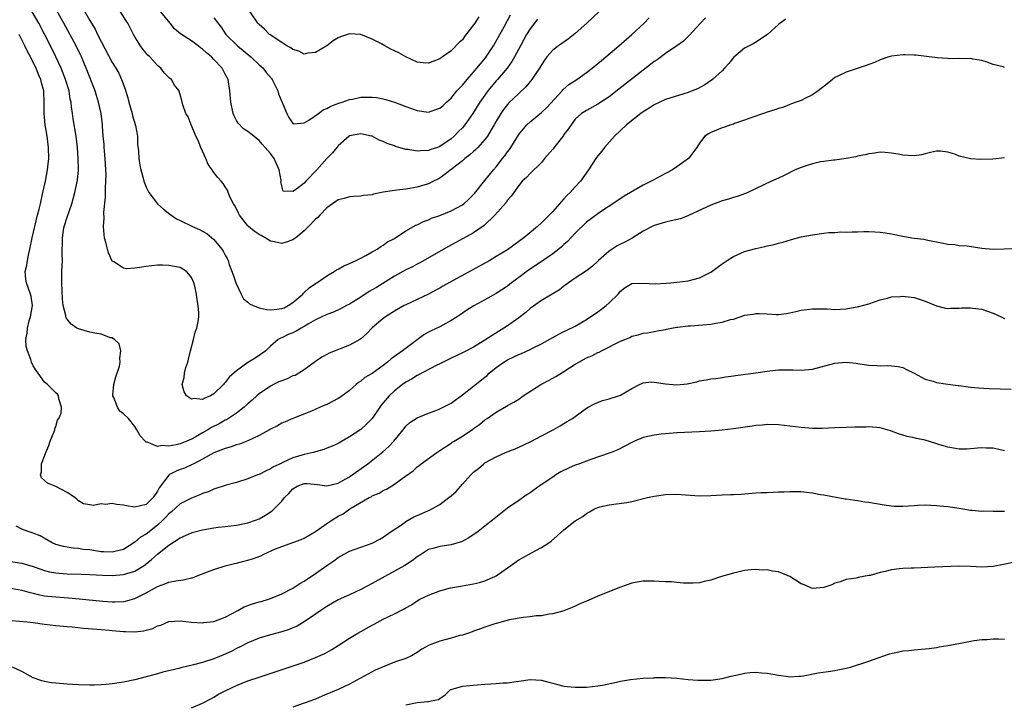
# Model space of a CAD drawing. Units: inches. Extents: x 2550000 to 2553000, y 1521000 to 1524000.
# Drawn here: x 2551011 to 2551185, y 1521328 to 1521450 of the extents above; entities that cross this region are included whole.
import ezdxf

# ---------------------------------------------------------------- set-up
doc = ezdxf.new("R2010")
doc.units = ezdxf.units.IN
doc.header["$MEASUREMENT"] = 0
doc.layers.add('LD25501521_2ft', color=102, linetype='Continuous')

msp = doc.modelspace()

# ---------------------------------------------------------------- linework, layer by layer
at = {"layer": 'LD25501521_2ft'}
for points, elevation in [([(2551146.31, 1521449.69), (2551145.32, 1521449), (2551145, 1521448.75), (2551143.03, 1521446.97), (2551142.89, 1521446.89), (2551140.63, 1521445.37), (2551139.79, 1521445), (2551139, 1521444.57), (2551137.06, 1521442.94), (2551136.18, 1521441.82), (2551135.46, 1521441), (2551135, 1521440.57), (2551133.3, 1521439), (2551131.94, 1521438.06), (2551130.62, 1521437.38), (2551129.72, 1521437), (2551129, 1521436.73), (2551125, 1521435.46), (2551123, 1521434.55), (2551122.07, 1521433.93), (2551121, 1521433.28), (2551120.63, 1521433), (2551118.09, 1521431), (2551117, 1521430.01), (2551115.92, 1521429), (2551114.16, 1521427), (2551113.68, 1521426.32), (2551113, 1521425.48), (2551112.64, 1521425), (2551111.35, 1521423), (2551109.93, 1521421), (2551109, 1521420.02), (2551108.1, 1521419), (2551107.52, 1521418.48), (2551107, 1521417.89), (2551106.56, 1521417.44), (2551106.21, 1521417), (2551105, 1521415.65), (2551104.39, 1521415), (2551103, 1521413.64), (2551102.29, 1521413), (2551099.89, 1521411), (2551099, 1521410.31), (2551097, 1521408.87), (2551095, 1521407.67), (2551093.84, 1521407), (2551085.57, 1521402.43), (2551085, 1521402.08), (2551084.29, 1521401.71), (2551083, 1521401.02), (2551079, 1521399.15), (2551078.72, 1521399), (2551077, 1521397.98), (2551075.39, 1521397), (2551075, 1521396.71), (2551073, 1521395.04), (2551072.01, 1521393.99), (2551071, 1521393.1), (2551070.86, 1521393), (2551069, 1521391.96), (2551065.43, 1521390.57), (2551065, 1521390.31), (2551064.13, 1521389.87), (2551063, 1521389.08), (2551061, 1521387.63), (2551060.01, 1521387), (2551059.36, 1521386.64), (2551059, 1521386.54), (2551057.96, 1521386.04), (2551057, 1521385.69), (2551056.52, 1521385.48), (2551055.54, 1521385), (2551055, 1521384.7), (2551053, 1521383.34), (2551052.59, 1521383), (2551051.77, 1521382.23), (2551051, 1521381.57), (2551050.38, 1521381), (2551049, 1521379.94), (2551047.22, 1521378.78), (2551047, 1521378.68), (2551045.92, 1521378.08), (2551044.59, 1521377.41), (2551043.93, 1521377), (2551043, 1521376.49), (2551041.78, 1521375.78), (2551041, 1521375.36), (2551040.21, 1521375), (2551039, 1521374.52), (2551038.33, 1521374.33), (2551037, 1521374.1), (2551035.78, 1521374.22), (2551035, 1521374.04), (2551033.18, 1521374.82), (2551033, 1521374.83), (2551032.81, 1521375), (2551031.94, 1521375.94), (2551031.37, 1521377), (2551031, 1521377.56), (2551029.84, 1521379), (2551029, 1521379.81), (2551028.32, 1521380.32), (2551027.94, 1521381), (2551027.26, 1521382.74), (2551027.12, 1521383), (2551027.11, 1521383.11), (2551027.24, 1521385), (2551027.63, 1521386.37), (2551028.27, 1521388.27), (2551028.42, 1521389), (2551028.32, 1521389.68), (2551028.48, 1521391), (2551028.2, 1521392.2), (2551027.37, 1521393), (2551027, 1521393.27), (2551026.69, 1521393.31), (2551025, 1521393.93), (2551023.9, 1521394.1), (2551023, 1521394.3), (2551021, 1521394.85), (2551020.74, 1521395), (2551019.71, 1521395.71), (2551019, 1521396.58), (2551018.83, 1521396.83), (2551018.78, 1521397), (2551018.74, 1521397.26), (2551018.31, 1521399), (2551018.18, 1521400.18), (2551018.04, 1521403), (2551018.08, 1521404.08), (2551018.07, 1521405), (2551018.17, 1521407), (2551018.11, 1521408.11), (2551018.14, 1521409), (2551018.2, 1521409.8), (2551018.15, 1521411), (2551018.35, 1521412.35), (2551018.48, 1521413), (2551019, 1521414.63), (2551019.83, 1521417), (2551020.38, 1521419), (2551020.82, 1521421.18), (2551020.99, 1521423), (2551020.98, 1521425.02), (2551020.83, 1521427), (2551020.57, 1521429), (2551020.05, 1521432.05), (2551019.92, 1521433), (2551019.8, 1521434.2), (2551019.69, 1521435), (2551019.56, 1521435.56), (2551019.33, 1521437), (2551018.73, 1521439), (2551018.25, 1521440.25), (2551017.94, 1521441), (2551017.02, 1521443.02), (2551016.04, 1521445), (2551013.97, 1521449), (2551012.78, 1521451)], 8596), ([(2551132.08, 1521449.92), (2551131.21, 1521449), (2551129.2, 1521446.8), (2551128.17, 1521445.83), (2551127, 1521444.98), (2551125, 1521443.59), (2551123.51, 1521442.49), (2551123, 1521442.18), (2551122.34, 1521441.66), (2551121, 1521440.67), (2551116.72, 1521437.28), (2551115, 1521435.97), (2551113, 1521434.63), (2551111, 1521433.53), (2551110.13, 1521433), (2551109, 1521431.97), (2551108.28, 1521431), (2551107.76, 1521430.24), (2551107, 1521429.25), (2551106.9, 1521429.1), (2551105, 1521426.71), (2551103.57, 1521425), (2551103, 1521424.34), (2551101, 1521422.4), (2551100.34, 1521421.66), (2551099.62, 1521421), (2551099, 1521420.26), (2551098.09, 1521419), (2551097.65, 1521418.35), (2551097, 1521417.64), (2551096.75, 1521417.25), (2551094.78, 1521415), (2551092.85, 1521413.15), (2551091, 1521411.89), (2551086.53, 1521409.47), (2551081.45, 1521406.55), (2551081, 1521406.34), (2551080.14, 1521405.86), (2551079, 1521405.31), (2551077, 1521404.2), (2551073.78, 1521402.22), (2551073, 1521401.75), (2551072.51, 1521401.49), (2551071, 1521400.48), (2551069, 1521399.25), (2551068.47, 1521399), (2551067.52, 1521398.48), (2551066.15, 1521397.85), (2551065, 1521397.42), (2551063, 1521396.44), (2551061.73, 1521395.73), (2551061, 1521395.29), (2551060.45, 1521395), (2551059.54, 1521394.46), (2551059, 1521394.17), (2551058.15, 1521393.85), (2551057, 1521393.27), (2551056.78, 1521393.22), (2551056.36, 1521393), (2551055, 1521391.8), (2551054.18, 1521391), (2551052.29, 1521389.71), (2551051.15, 1521389), (2551051, 1521388.92), (2551049, 1521387.46), (2551047.71, 1521386.29), (2551047, 1521385.35), (2551046.8, 1521385.2), (2551046.67, 1521385), (2551045, 1521383.37), (2551044.41, 1521383), (2551043.4, 1521382.6), (2551043, 1521382.35), (2551041.48, 1521382.52), (2551041, 1521382.41), (2551040.15, 1521383), (2551039.7, 1521383.7), (2551039.35, 1521385), (2551039.75, 1521386.25), (2551039.81, 1521387), (2551040.05, 1521388.05), (2551040.39, 1521389), (2551040.52, 1521389.48), (2551040.84, 1521391), (2551041.37, 1521393), (2551041.69, 1521394.31), (2551041.98, 1521395), (2551042.2, 1521396.2), (2551042.3, 1521397), (2551042.3, 1521397.7), (2551042.23, 1521399), (2551042.03, 1521400.03), (2551041.94, 1521401), (2551041.6, 1521402.4), (2551041.43, 1521403), (2551041.31, 1521403.31), (2551041, 1521403.97), (2551040.55, 1521404.55), (2551040.14, 1521405), (2551039, 1521405.74), (2551037, 1521406.11), (2551035.87, 1521406.13), (2551035, 1521406.12), (2551033.99, 1521406.01), (2551033, 1521405.91), (2551032.2, 1521405.8), (2551031, 1521405.61), (2551029.51, 1521405.51), (2551029, 1521405.59), (2551027.25, 1521406.75), (2551027, 1521406.86), (2551026.31, 1521408.31), (2551025.87, 1521410.13), (2551025.63, 1521411), (2551025.56, 1521411.56), (2551025.42, 1521413), (2551025.55, 1521414.45), (2551025.47, 1521415.47), (2551025.81, 1521418.19), (2551025.78, 1521419), (2551025.77, 1521419.77), (2551025.87, 1521421), (2551025.89, 1521422.11), (2551025.87, 1521423), (2551025.74, 1521425), (2551025.59, 1521426.41), (2551025.54, 1521427), (2551025.53, 1521427.53), (2551025.37, 1521429), (2551025.25, 1521430.75), (2551025.25, 1521431), (2551025, 1521433), (2551024.56, 1521435), (2551024.17, 1521436.17), (2551023.94, 1521437), (2551022.38, 1521441), (2551021.55, 1521443), (2551021.38, 1521443.38), (2551020.6, 1521445), (2551018.41, 1521449), (2551017.19, 1521451.19)], 8594), ([(2551022.12, 1521451), (2551023, 1521449.44), (2551023.94, 1521447.94), (2551024.38, 1521447), (2551025, 1521445.77), (2551027, 1521442.05), (2551027.65, 1521441), (2551028.13, 1521440.13), (2551028.65, 1521439), (2551029.28, 1521437.28), (2551029.76, 1521435.76), (2551029.95, 1521435), (2551030.52, 1521433), (2551030.6, 1521432.6), (2551031.1, 1521430.9), (2551031.46, 1521429), (2551031.49, 1521427.49), (2551031.64, 1521426.36), (2551031.7, 1521425), (2551031.87, 1521423.87), (2551032.08, 1521423), (2551032.48, 1521421.52), (2551032.6, 1521421), (2551032.7, 1521420.7), (2551033, 1521419.96), (2551033.47, 1521419), (2551035.02, 1521417), (2551036.04, 1521416.04), (2551037.18, 1521415.18), (2551038.37, 1521414.37), (2551039, 1521414.07), (2551041.19, 1521413), (2551042.46, 1521412.46), (2551043, 1521412.19), (2551043.74, 1521411.74), (2551045, 1521410.69), (2551046.38, 1521409), (2551046.63, 1521408.63), (2551047, 1521407.91), (2551047.34, 1521407.34), (2551047.5, 1521407), (2551047.72, 1521406.28), (2551048.41, 1521404.41), (2551048.88, 1521403), (2551049.81, 1521401), (2551050.21, 1521400.21), (2551051, 1521399.6), (2551051.29, 1521399.29), (2551051.95, 1521399), (2551053, 1521398.59), (2551054.29, 1521398.29), (2551055, 1521398.26), (2551055.69, 1521398.31), (2551057, 1521398.46), (2551057.41, 1521398.59), (2551058.17, 1521399), (2551059, 1521399.53), (2551060.73, 1521401), (2551060.84, 1521401.16), (2551061, 1521401.33), (2551061.87, 1521402.13), (2551063, 1521402.89), (2551063.2, 1521403), (2551065, 1521404.26), (2551066.28, 1521405), (2551066.7, 1521405.3), (2551067, 1521405.44), (2551067.99, 1521406.01), (2551069, 1521406.44), (2551070.19, 1521407), (2551071, 1521407.41), (2551071.88, 1521407.88), (2551073, 1521408.52), (2551073.89, 1521409), (2551074.55, 1521409.45), (2551075, 1521409.69), (2551075.75, 1521410.25), (2551077, 1521410.89), (2551079, 1521412.2), (2551080.78, 1521413.22), (2551081, 1521413.29), (2551082.12, 1521413.88), (2551083, 1521414.18), (2551083.56, 1521414.44), (2551085, 1521414.96), (2551087, 1521415.76), (2551089, 1521416.8), (2551089.27, 1521417), (2551090.16, 1521417.84), (2551091, 1521418.65), (2551091.16, 1521418.84), (2551093, 1521421.11), (2551094.5, 1521423), (2551095, 1521423.58), (2551096.12, 1521425), (2551096.5, 1521425.5), (2551097, 1521426.21), (2551097.35, 1521426.65), (2551097.59, 1521427), (2551098.52, 1521428.52), (2551099, 1521429.28), (2551099.76, 1521430.24), (2551100.41, 1521431), (2551101, 1521431.55), (2551103, 1521433.15), (2551103.95, 1521434.05), (2551106.66, 1521437), (2551106.81, 1521437.19), (2551107.88, 1521438.12), (2551109.25, 1521439), (2551111, 1521440.25), (2551111.99, 1521441), (2551113, 1521441.83), (2551113.62, 1521442.38), (2551114.39, 1521443), (2551116.73, 1521445), (2551119.02, 1521447), (2551121.21, 1521449), (2551122.09, 1521449.91)], 8592), ([(2551113.17, 1521451), (2551111.06, 1521449), (2551109, 1521447.16), (2551107.78, 1521446.22), (2551106.02, 1521445), (2551105, 1521444.21), (2551103.98, 1521443), (2551103.56, 1521442.44), (2551103, 1521441.6), (2551102.66, 1521441), (2551101.91, 1521439.91), (2551101.31, 1521439), (2551100.27, 1521437.73), (2551099, 1521436.56), (2551097.19, 1521434.81), (2551097, 1521434.6), (2551096.31, 1521433.69), (2551095.82, 1521433), (2551095, 1521431.62), (2551094.66, 1521431), (2551094.09, 1521430.09), (2551093.44, 1521429), (2551093, 1521428.4), (2551091.75, 1521427), (2551091.39, 1521426.61), (2551091, 1521426.28), (2551090.35, 1521425.65), (2551089.46, 1521425), (2551089, 1521424.61), (2551087, 1521423.06), (2551085, 1521421.55), (2551084.65, 1521421.35), (2551083.9, 1521421), (2551083, 1521420.54), (2551082.35, 1521420.35), (2551081, 1521419.93), (2551079.7, 1521419.7), (2551079, 1521419.6), (2551077.4, 1521419.4), (2551077, 1521419.38), (2551075, 1521419.05), (2551073.28, 1521418.72), (2551073, 1521418.62), (2551071.52, 1521418.48), (2551071, 1521418.34), (2551069.69, 1521418.31), (2551069, 1521418.27), (2551068.04, 1521417.96), (2551067, 1521417.73), (2551066.6, 1521417.4), (2551066.01, 1521417), (2551065, 1521416.28), (2551063.73, 1521415), (2551063.39, 1521414.61), (2551063, 1521414.29), (2551061.77, 1521413), (2551061, 1521412.23), (2551059.48, 1521411), (2551059.22, 1521410.78), (2551059, 1521410.65), (2551057.78, 1521410.22), (2551057, 1521409.98), (2551055.72, 1521410.28), (2551055, 1521410.42), (2551054.09, 1521411), (2551053.38, 1521411.38), (2551053, 1521411.6), (2551052.15, 1521412.15), (2551051.13, 1521413), (2551051, 1521413.13), (2551049.53, 1521415), (2551049.37, 1521415.37), (2551048.69, 1521416.69), (2551048.47, 1521417), (2551047.88, 1521418.12), (2551047.53, 1521419), (2551047.41, 1521419.41), (2551047, 1521419.99), (2551046.61, 1521420.61), (2551046.28, 1521421), (2551045.67, 1521421.67), (2551045, 1521422.55), (2551044.71, 1521423), (2551043.98, 1521423.98), (2551043.56, 1521425), (2551042.65, 1521427), (2551042.19, 1521428.19), (2551041.8, 1521429), (2551041, 1521430.89), (2551040.94, 1521431), (2551040.43, 1521432.43), (2551040.03, 1521433), (2551039.48, 1521434.52), (2551039.32, 1521435.32), (2551039, 1521436.35), (2551038.87, 1521436.87), (2551038.82, 1521437), (2551038.03, 1521438.03), (2551037.46, 1521439), (2551037.19, 1521439.19), (2551036.2, 1521440.2), (2551035.62, 1521441), (2551035, 1521441.51), (2551033.65, 1521443), (2551033.31, 1521443.31), (2551033, 1521443.66), (2551032.4, 1521444.4), (2551031.97, 1521445), (2551031, 1521446.59), (2551030.76, 1521447), (2551029.72, 1521449), (2551029.43, 1521449.43), (2551028.46, 1521451)], 8590), ([(2551102.32, 1521449.68), (2551101, 1521447.99), (2551100.38, 1521447), (2551099.9, 1521446.1), (2551099.28, 1521445), (2551098.24, 1521443), (2551097.79, 1521442.21), (2551096.95, 1521441.05), (2551095.21, 1521439), (2551095, 1521438.77), (2551093.53, 1521437), (2551093, 1521436.27), (2551092.11, 1521435), (2551090.87, 1521433), (2551089.44, 1521431), (2551089, 1521430.48), (2551088.27, 1521429.73), (2551087.54, 1521429), (2551087, 1521428.51), (2551085, 1521427.14), (2551084.6, 1521427), (2551083.39, 1521426.61), (2551083, 1521426.44), (2551081.59, 1521426.41), (2551081, 1521426.31), (2551079.39, 1521426.61), (2551079, 1521426.63), (2551077.18, 1521427.18), (2551077, 1521427.26), (2551075.68, 1521427.68), (2551075, 1521428.04), (2551074.25, 1521428.25), (2551073, 1521428.97), (2551072.9, 1521429), (2551071, 1521429.39), (2551069, 1521429.03), (2551068.94, 1521429), (2551067, 1521427.28), (2551065.98, 1521426.02), (2551065, 1521425.01), (2551063.25, 1521423), (2551061.29, 1521421), (2551061, 1521420.69), (2551059.62, 1521419.62), (2551059, 1521419.21), (2551057.26, 1521419.26), (2551057, 1521420.19), (2551056.87, 1521420.87), (2551056.89, 1521421), (2551056.89, 1521421.11), (2551056.58, 1521423), (2551056.07, 1521424.07), (2551055.67, 1521425), (2551055, 1521425.9), (2551054.06, 1521427), (2551053.55, 1521427.55), (2551053, 1521428.24), (2551052.55, 1521428.55), (2551052.04, 1521429), (2551051, 1521429.8), (2551050.26, 1521430.26), (2551049.31, 1521431.31), (2551049, 1521431.78), (2551048.56, 1521432.56), (2551048.4, 1521433), (2551047.97, 1521435), (2551047.83, 1521437), (2551047.5, 1521439), (2551047, 1521439.95), (2551046.66, 1521440.66), (2551046.45, 1521441), (2551045, 1521442.54), (2551044.54, 1521443), (2551043.71, 1521443.71), (2551043, 1521444.41), (2551042.64, 1521444.64), (2551042.2, 1521445), (2551041, 1521445.88), (2551039.08, 1521447.08), (2551037.99, 1521447.99), (2551037.26, 1521449), (2551035.61, 1521451)], 8588), ([(2551091.91, 1521450.09), (2551091.19, 1521449), (2551091, 1521448.69), (2551089.39, 1521446.61), (2551089, 1521446.05), (2551088.45, 1521445.55), (2551087, 1521444.1), (2551085.47, 1521443), (2551085.18, 1521442.82), (2551085, 1521442.66), (2551083.78, 1521442.22), (2551083, 1521441.88), (2551082.06, 1521441.94), (2551081, 1521442.07), (2551079, 1521443.04), (2551077.73, 1521443.73), (2551076.36, 1521444.37), (2551075.28, 1521445), (2551074.65, 1521445.35), (2551073, 1521446.18), (2551071, 1521447), (2551069, 1521447.08), (2551068.66, 1521447), (2551067.41, 1521446.59), (2551067, 1521446.41), (2551066.11, 1521445.89), (2551064.98, 1521445), (2551063, 1521443.79), (2551061.65, 1521443.65), (2551061, 1521443.52), (2551060.04, 1521444.04), (2551059, 1521444.34), (2551058.64, 1521444.64), (2551057.92, 1521445), (2551057, 1521445.58), (2551055.33, 1521446.67), (2551055, 1521446.9), (2551054.87, 1521447), (2551053.93, 1521447.93), (2551053, 1521448.76), (2551052.8, 1521449), (2551051.41, 1521451)], 8584), ([(2551045, 1521449.93), (2551046.28, 1521448.28), (2551047.12, 1521447), (2551049.17, 1521445), (2551051.55, 1521443), (2551053, 1521441.61), (2551053.71, 1521441), (2551054.28, 1521440.28), (2551055.19, 1521439.19), (2551055.34, 1521439), (2551055.68, 1521438.32), (2551056.31, 1521437), (2551056.46, 1521436.46), (2551057.05, 1521435.05), (2551057.15, 1521434.85), (2551057.92, 1521433), (2551058.29, 1521432.29), (2551059, 1521431.24), (2551059.17, 1521431.17), (2551061, 1521431.32), (2551061.8, 1521431.8), (2551063.5, 1521433), (2551064.36, 1521433.64), (2551065, 1521433.9), (2551065.7, 1521434.3), (2551067.15, 1521434.85), (2551067.69, 1521435), (2551069, 1521435.46), (2551069.56, 1521435.56), (2551071, 1521435.86), (2551071.91, 1521435.91), (2551073, 1521435.91), (2551073.82, 1521435.82), (2551075, 1521435.59), (2551075.46, 1521435.46), (2551077, 1521434.99), (2551079, 1521434.22), (2551081, 1521433.5), (2551083, 1521433.26), (2551084.32, 1521433.68), (2551085, 1521433.92), (2551085.58, 1521434.42), (2551086.2, 1521435), (2551087, 1521435.72), (2551088.03, 1521437), (2551088.49, 1521437.51), (2551089, 1521438.01), (2551089.84, 1521439), (2551091, 1521440.3), (2551091.59, 1521441), (2551092.21, 1521441.79), (2551093.12, 1521442.88), (2551094.49, 1521445), (2551095.61, 1521447), (2551096.45, 1521448.45), (2551097, 1521449.44), (2551097.54, 1521450.46)], 8586), ([(2551185, 1521441.14), (2551184.77, 1521441.23), (2551183, 1521441.68), (2551181.94, 1521442.06), (2551181, 1521442.36), (2551179.39, 1521442.61), (2551179, 1521442.71), (2551177.35, 1521442.65), (2551177, 1521442.71), (2551175.3, 1521442.7), (2551175, 1521442.73), (2551173.12, 1521442.88), (2551169.32, 1521443.32), (2551169, 1521443.33), (2551167.37, 1521443.37), (2551167, 1521443.36), (2551165, 1521443.12), (2551164.55, 1521443), (2551163, 1521442.49), (2551161.98, 1521442.02), (2551161, 1521441.68), (2551160.52, 1521441.48), (2551157, 1521440.31), (2551155.64, 1521439.64), (2551155, 1521439.36), (2551154.58, 1521439), (2551153, 1521437.8), (2551152.58, 1521437.42), (2551152.04, 1521437), (2551151, 1521436.28), (2551149.64, 1521435.64), (2551149, 1521435.31), (2551148.1, 1521435), (2551147.32, 1521434.68), (2551147, 1521434.59), (2551145.87, 1521434.13), (2551145, 1521433.89), (2551144.36, 1521433.64), (2551143, 1521433.22), (2551142.34, 1521433), (2551140.29, 1521432.29), (2551139, 1521431.81), (2551137.22, 1521431.22), (2551137, 1521431.13), (2551136.54, 1521431), (2551135.41, 1521430.59), (2551135, 1521430.45), (2551133, 1521429.61), (2551132.6, 1521429.4), (2551131.96, 1521429), (2551131, 1521427.75), (2551130.53, 1521427), (2551129.04, 1521425), (2551127, 1521423.54), (2551126.21, 1521423), (2551125, 1521422.36), (2551124.09, 1521421.91), (2551122.79, 1521421.21), (2551122.46, 1521421), (2551121, 1521420.29), (2551117.64, 1521418.36), (2551115.64, 1521417), (2551113.82, 1521415.82), (2551113, 1521415.26), (2551111, 1521413.73), (2551109, 1521411.8), (2551107.65, 1521410.35), (2551107, 1521409.79), (2551106.59, 1521409.41), (2551106.1, 1521409), (2551105, 1521408.16), (2551103.16, 1521406.84), (2551100.74, 1521405.26), (2551099, 1521403.94), (2551097.72, 1521403), (2551097, 1521402.42), (2551095, 1521401.13), (2551093, 1521400.01), (2551091.04, 1521398.96), (2551089.81, 1521398.19), (2551089, 1521397.65), (2551088.62, 1521397.38), (2551088.06, 1521397), (2551087, 1521396.33), (2551085.53, 1521395.53), (2551085, 1521395.22), (2551083.48, 1521394.52), (2551083, 1521394.26), (2551082.17, 1521393.83), (2551078.38, 1521391), (2551077, 1521389.99), (2551076.41, 1521389.59), (2551075.75, 1521389), (2551075, 1521388.4), (2551073, 1521386.98), (2551071.73, 1521386.27), (2551071, 1521385.62), (2551070.62, 1521385.38), (2551070.21, 1521385), (2551069, 1521383.98), (2551067.7, 1521383), (2551067.28, 1521382.72), (2551067, 1521382.54), (2551065, 1521381.5), (2551064.63, 1521381.37), (2551063.8, 1521381), (2551062.3, 1521380.3), (2551059, 1521379.01), (2551057.59, 1521378.41), (2551057, 1521378.19), (2551056.27, 1521377.73), (2551055, 1521377.12), (2551054.82, 1521377), (2551053, 1521376), (2551051, 1521375.03), (2551049.53, 1521374.47), (2551049, 1521374.33), (2551048.03, 1521373.97), (2551047, 1521373.71), (2551045, 1521372.92), (2551043, 1521371.78), (2551041.41, 1521371), (2551041.15, 1521370.85), (2551039.77, 1521370.23), (2551039, 1521369.95), (2551038.33, 1521369.67), (2551037.04, 1521369), (2551037, 1521368.97), (2551035.29, 1521366.71), (2551035, 1521366.13), (2551034.23, 1521365), (2551033, 1521363.79), (2551031, 1521363.3), (2551029.53, 1521363.53), (2551029, 1521363.63), (2551027.77, 1521363.77), (2551027, 1521363.95), (2551025.8, 1521363.8), (2551025, 1521363.92), (2551023.61, 1521363.61), (2551023, 1521363.71), (2551021.92, 1521363.92), (2551021, 1521364.41), (2551020.72, 1521364.72), (2551020.35, 1521365), (2551019, 1521365.91), (2551017, 1521366.97), (2551015.53, 1521367.53), (2551014.48, 1521368.48), (2551014.28, 1521369), (2551014.47, 1521369.53), (2551014.46, 1521371), (2551015, 1521372.32), (2551015.22, 1521373), (2551015.76, 1521374.24), (2551016, 1521375), (2551016.71, 1521376.71), (2551016.81, 1521377), (2551016.82, 1521377.18), (2551017, 1521377.56), (2551017.31, 1521378.69), (2551017.55, 1521379), (2551017.92, 1521379.92), (2551018.02, 1521381), (2551017.52, 1521382.48), (2551017.49, 1521383), (2551017.29, 1521383.29), (2551017, 1521383.54), (2551015.54, 1521385), (2551015, 1521385.43), (2551013.89, 1521387), (2551013.5, 1521387.5), (2551013, 1521388.34), (2551012.7, 1521389), (2551012.55, 1521389.45), (2551011.95, 1521391), (2551011.76, 1521391.77), (2551011.66, 1521393), (2551011.91, 1521394.09), (2551011.95, 1521395), (2551012.3, 1521396.3), (2551012.53, 1521397), (2551012.87, 1521399), (2551012.62, 1521400.62), (2551012.53, 1521401), (2551011.79, 1521403), (2551011.69, 1521403.69), (2551011.59, 1521405), (2551011.85, 1521406.15), (2551011.96, 1521407), (2551012.22, 1521408.22), (2551012.41, 1521409), (2551012.8, 1521411), (2551013.25, 1521413), (2551013.76, 1521415), (2551014.04, 1521416.04), (2551014.27, 1521417), (2551014.72, 1521419), (2551015.14, 1521421), (2551015.53, 1521423), (2551015.58, 1521423.58), (2551015.73, 1521425), (2551015.68, 1521427), (2551015.44, 1521429), (2551015.13, 1521431), (2551014.93, 1521433), (2551014.94, 1521435), (2551014.85, 1521437), (2551014.45, 1521438.45), (2551014.33, 1521439), (2551013.92, 1521439.92), (2551013.49, 1521441), (2551013, 1521442.01), (2551012.5, 1521443), (2551011.98, 1521443.98), (2551011.5, 1521445), (2551011, 1521446.01), (2551010.48, 1521447)], 8598), ([(2551185, 1521425.12), (2551182.93, 1521424.93), (2551180.85, 1521424.85), (2551178.98, 1521424.98), (2551177, 1521425.46), (2551176.23, 1521425.77), (2551175, 1521426.14), (2551173.68, 1521426.32), (2551173, 1521426.35), (2551171.93, 1521426.07), (2551171, 1521425.88), (2551170.3, 1521425.7), (2551169, 1521425.51), (2551167, 1521425.62), (2551166.18, 1521425.82), (2551165, 1521425.99), (2551163.89, 1521426.11), (2551163, 1521426.16), (2551162.02, 1521425.98), (2551161, 1521425.88), (2551160.34, 1521425.66), (2551159, 1521425.42), (2551158.68, 1521425.32), (2551157, 1521425), (2551155, 1521424.72), (2551154.72, 1521424.72), (2551153, 1521424.48), (2551152.43, 1521424.43), (2551151, 1521424.11), (2551149.7, 1521423.7), (2551149, 1521423.46), (2551147.94, 1521423), (2551145.98, 1521422.02), (2551145, 1521421.54), (2551143.76, 1521421), (2551139.59, 1521419), (2551139.18, 1521418.82), (2551137.7, 1521418.3), (2551137, 1521418.11), (2551136.15, 1521417.85), (2551135, 1521417.53), (2551133, 1521416.79), (2551129.07, 1521414.93), (2551127.64, 1521414.36), (2551126.01, 1521414.01), (2551125, 1521413.75), (2551123, 1521413.18), (2551122.62, 1521413), (2551121, 1521412.15), (2551119.07, 1521410.93), (2551117.78, 1521410.22), (2551117, 1521409.86), (2551116.44, 1521409.56), (2551115, 1521408.6), (2551113.13, 1521407), (2551113, 1521406.85), (2551112.05, 1521405.95), (2551111, 1521405.14), (2551109, 1521403.85), (2551107.79, 1521403), (2551107.35, 1521402.65), (2551107, 1521402.42), (2551106.21, 1521401.79), (2551103, 1521399.91), (2551101, 1521398.47), (2551100.23, 1521397.77), (2551099, 1521396.83), (2551097, 1521395.42), (2551096.37, 1521395), (2551094.29, 1521393.71), (2551093, 1521392.85), (2551091, 1521391.65), (2551089, 1521390.64), (2551087, 1521389.69), (2551085.62, 1521389), (2551085, 1521388.67), (2551084.36, 1521388.36), (2551081.26, 1521386.74), (2551081, 1521386.64), (2551080.01, 1521385.99), (2551079, 1521385.45), (2551078.4, 1521385), (2551077, 1521383.88), (2551076.02, 1521383), (2551074.64, 1521381.36), (2551074.36, 1521381), (2551073, 1521379.01), (2551072.02, 1521377.98), (2551071, 1521377.07), (2551069, 1521375.75), (2551067.74, 1521375), (2551067, 1521374.59), (2551065.92, 1521374.08), (2551065, 1521373.74), (2551064.48, 1521373.52), (2551062.59, 1521373), (2551061, 1521372.62), (2551059, 1521372.01), (2551057.19, 1521371.19), (2551057, 1521371.12), (2551055.55, 1521370.45), (2551055, 1521370.06), (2551054.25, 1521369.75), (2551053, 1521369.11), (2551052.69, 1521369), (2551051, 1521368.31), (2551049, 1521367.67), (2551047.17, 1521367.17), (2551045, 1521366.47), (2551043.99, 1521366.01), (2551043, 1521365.7), (2551042.52, 1521365.48), (2551041, 1521364.91), (2551039, 1521363.88), (2551037.51, 1521362.49), (2551037, 1521362.11), (2551036.47, 1521361.53), (2551035.93, 1521361), (2551035, 1521360.13), (2551033, 1521358.51), (2551032.02, 1521357.98), (2551031, 1521357.08), (2551029, 1521355.83), (2551027.45, 1521355.45), (2551027, 1521355.31), (2551025.42, 1521355.42), (2551025, 1521355.41), (2551023, 1521355.72), (2551021.83, 1521355.83), (2551021, 1521355.99), (2551020.04, 1521356.04), (2551019, 1521356.23), (2551018.34, 1521356.34), (2551017, 1521356.72), (2551016.32, 1521357), (2551014.21, 1521358.21), (2551013, 1521358.71), (2551012.11, 1521359), (2551011, 1521359.42), (2551009.95, 1521359.95)], 8600), ([(2551008.21, 1521353.79), (2551011, 1521353.4), (2551013, 1521352.79), (2551014.31, 1521352.31), (2551015, 1521352.09), (2551015.87, 1521351.87), (2551017, 1521351.65), (2551017.6, 1521351.6), (2551019, 1521351.52), (2551021.46, 1521351.46), (2551023, 1521351.4), (2551025.26, 1521351.26), (2551027, 1521351.22), (2551029, 1521351.37), (2551029.57, 1521351.57), (2551031, 1521351.97), (2551032.63, 1521353), (2551032.85, 1521353.15), (2551033, 1521353.29), (2551033.97, 1521354.03), (2551035, 1521355.01), (2551037, 1521356.56), (2551039, 1521357.9), (2551041, 1521358.78), (2551041.17, 1521358.83), (2551043, 1521359.3), (2551045, 1521359.64), (2551045.74, 1521359.74), (2551047, 1521359.87), (2551048.01, 1521360.01), (2551049, 1521360.1), (2551050.4, 1521360.4), (2551051, 1521360.51), (2551052.36, 1521361), (2551053, 1521361.26), (2551054.14, 1521361.86), (2551055.33, 1521362.67), (2551057, 1521364.39), (2551057.51, 1521365), (2551058.28, 1521365.72), (2551059, 1521366.57), (2551059.72, 1521367), (2551061, 1521367.5), (2551061.49, 1521367.49), (2551063.32, 1521367.32), (2551065, 1521367.07), (2551067, 1521367.57), (2551068.24, 1521368.24), (2551069, 1521368.68), (2551069.49, 1521369), (2551072.24, 1521371), (2551074.92, 1521373.08), (2551075.97, 1521374.03), (2551076.85, 1521375), (2551078.49, 1521377), (2551079, 1521377.64), (2551079.72, 1521378.28), (2551081, 1521379.14), (2551083, 1521379.93), (2551084.47, 1521380.47), (2551085, 1521380.69), (2551087, 1521381.74), (2551087.73, 1521382.27), (2551089, 1521383.16), (2551091, 1521384.72), (2551093, 1521386.29), (2551093.38, 1521386.62), (2551093.77, 1521387), (2551095, 1521388), (2551096.37, 1521389), (2551097, 1521389.4), (2551098.11, 1521389.89), (2551099, 1521390.34), (2551099.5, 1521390.5), (2551101, 1521391.2), (2551101.45, 1521391.45), (2551103, 1521392.23), (2551105, 1521393.36), (2551106.07, 1521393.93), (2551107, 1521394.39), (2551107.4, 1521394.6), (2551109, 1521395.37), (2551111, 1521396.51), (2551113, 1521397.87), (2551113.66, 1521398.34), (2551114.46, 1521399), (2551115, 1521399.47), (2551116.57, 1521401), (2551117, 1521401.53), (2551117.82, 1521402.18), (2551119, 1521402.9), (2551119.09, 1521402.91), (2551121, 1521402.98), (2551123.15, 1521402.85), (2551125.07, 1521402.93), (2551125.9, 1521403), (2551127, 1521403.12), (2551129, 1521403.39), (2551131, 1521403.91), (2551133, 1521404.92), (2551135, 1521406.37), (2551135.9, 1521407), (2551137, 1521407.67), (2551139, 1521408.54), (2551141, 1521409.11), (2551142.57, 1521409.43), (2551143, 1521409.54), (2551144.21, 1521409.79), (2551145, 1521410.03), (2551145.77, 1521410.23), (2551147.3, 1521410.7), (2551149, 1521411.16), (2551151, 1521411.54), (2551153, 1521411.81), (2551153.9, 1521411.9), (2551155, 1521411.95), (2551156.02, 1521412.02), (2551157, 1521412), (2551158.07, 1521412.07), (2551159, 1521412.05), (2551160.09, 1521412.09), (2551161, 1521412.09), (2551162.06, 1521412.06), (2551163, 1521412.01), (2551163.89, 1521411.89), (2551165, 1521411.69), (2551167, 1521411.27), (2551168.63, 1521411), (2551169, 1521410.95), (2551170.76, 1521410.77), (2551171.42, 1521410.58), (2551173.89, 1521410.11), (2551175, 1521409.84), (2551176.2, 1521409.8), (2551177, 1521409.65), (2551178.43, 1521409.57), (2551181, 1521409.18), (2551183, 1521409), (2551186.89, 1521409.11)], 8602), ([(2551009, 1521348.96), (2551011, 1521348.63), (2551012.24, 1521348.24), (2551013, 1521348.08), (2551013.85, 1521347.85), (2551015, 1521347.63), (2551015.55, 1521347.55), (2551017, 1521347.4), (2551019.25, 1521347.25), (2551021.1, 1521347.1), (2551025.33, 1521346.67), (2551027, 1521346.55), (2551027.46, 1521346.54), (2551029, 1521346.61), (2551029.34, 1521346.66), (2551031, 1521347.12), (2551033, 1521348.12), (2551035, 1521349.26), (2551036.28, 1521349.72), (2551037, 1521350.01), (2551038.28, 1521350.28), (2551039.57, 1521350.43), (2551041, 1521350.79), (2551041.18, 1521350.82), (2551041.71, 1521351), (2551043.85, 1521351.85), (2551045, 1521352.28), (2551047, 1521352.91), (2551048.65, 1521353.35), (2551049, 1521353.39), (2551050.27, 1521353.73), (2551051, 1521353.9), (2551051.85, 1521354.15), (2551053.29, 1521354.71), (2551053.82, 1521355), (2551055.9, 1521355.9), (2551057, 1521356.35), (2551060.44, 1521357.56), (2551061, 1521357.82), (2551063, 1521358.97), (2551065, 1521360.41), (2551065.86, 1521361), (2551066.56, 1521361.44), (2551067, 1521361.68), (2551067.87, 1521362.13), (2551069.07, 1521363), (2551072.49, 1521365), (2551072.84, 1521365.16), (2551073, 1521365.28), (2551074.24, 1521365.76), (2551075, 1521366.24), (2551075.54, 1521366.46), (2551077, 1521367.35), (2551078.35, 1521368.35), (2551080.29, 1521369.71), (2551081, 1521370.43), (2551081.33, 1521370.67), (2551081.71, 1521371), (2551084.47, 1521373), (2551085, 1521373.31), (2551087, 1521374.62), (2551087.21, 1521374.79), (2551087.54, 1521375), (2551089, 1521375.9), (2551090.87, 1521377.13), (2551091, 1521377.24), (2551092.05, 1521377.95), (2551093, 1521378.75), (2551093.38, 1521379), (2551095, 1521380.15), (2551096.84, 1521381.16), (2551097, 1521381.28), (2551098.11, 1521381.89), (2551099, 1521382.45), (2551099.8, 1521383), (2551102.88, 1521385), (2551104.26, 1521385.74), (2551105.58, 1521386.42), (2551107, 1521387.31), (2551109, 1521388.63), (2551109.64, 1521389), (2551111, 1521389.72), (2551111.91, 1521390.09), (2551113, 1521390.68), (2551113.23, 1521390.77), (2551113.65, 1521391), (2551117, 1521392.7), (2551117.77, 1521393), (2551118.64, 1521393.36), (2551119, 1521393.55), (2551120.16, 1521393.84), (2551121, 1521394.12), (2551121.81, 1521394.19), (2551123, 1521394.43), (2551123.5, 1521394.5), (2551125, 1521394.77), (2551125.17, 1521394.83), (2551126.02, 1521395), (2551127, 1521395.15), (2551127.16, 1521395.16), (2551129, 1521395.4), (2551129.41, 1521395.41), (2551133, 1521395.72), (2551133.88, 1521395.88), (2551135, 1521396.04), (2551136.5, 1521396.5), (2551137, 1521396.61), (2551138.18, 1521397), (2551139, 1521397.29), (2551140.51, 1521397.49), (2551141, 1521397.6), (2551141.6, 1521397.6), (2551143, 1521397.5), (2551144.57, 1521397.43), (2551145, 1521397.42), (2551146.4, 1521397.6), (2551147, 1521397.7), (2551148.08, 1521397.92), (2551149, 1521398.15), (2551151, 1521398.44), (2551153.6, 1521398.4), (2551155, 1521398.32), (2551157, 1521398.43), (2551159.2, 1521398.8), (2551161, 1521399.3), (2551163, 1521400), (2551164.33, 1521400.33), (2551165, 1521400.53), (2551166.62, 1521400.62), (2551167, 1521400.68), (2551168.49, 1521400.49), (2551169, 1521400.45), (2551171, 1521399.76), (2551173, 1521398.93), (2551174.56, 1521398.56), (2551175, 1521398.48), (2551175.49, 1521398.51), (2551177, 1521398.55), (2551177.42, 1521398.58), (2551179, 1521398.61), (2551179.44, 1521398.56), (2551181, 1521398.34), (2551182.02, 1521398.02), (2551183, 1521397.67), (2551184.45, 1521397), (2551185, 1521396.7)], 8604), ([(2551009.23, 1521343.23), (2551011.91, 1521343), (2551013, 1521342.87), (2551015, 1521342.6), (2551017, 1521342.37), (2551017.69, 1521342.31), (2551019, 1521342.16), (2551019.9, 1521342.1), (2551021.87, 1521341.87), (2551024.3, 1521341.7), (2551025, 1521341.63), (2551026.48, 1521341.52), (2551027, 1521341.47), (2551029, 1521341.31), (2551029.32, 1521341.32), (2551031, 1521341.25), (2551032.6, 1521341.4), (2551033, 1521341.52), (2551034.19, 1521341.81), (2551035, 1521342.29), (2551035.57, 1521342.43), (2551037, 1521343.06), (2551039, 1521343.19), (2551041, 1521342.97), (2551043, 1521342.84), (2551043.13, 1521342.87), (2551045, 1521343.05), (2551047, 1521343.8), (2551049.24, 1521345), (2551050.36, 1521345.64), (2551051, 1521345.89), (2551051.83, 1521346.17), (2551053, 1521346.52), (2551053.38, 1521346.62), (2551054.65, 1521347), (2551055, 1521347.12), (2551057, 1521347.98), (2551059, 1521348.99), (2551060.22, 1521349.78), (2551061, 1521350.21), (2551063, 1521351.54), (2551065, 1521352.97), (2551066.22, 1521353.78), (2551067, 1521354.37), (2551068.07, 1521355), (2551069, 1521355.49), (2551073, 1521356.94), (2551073.13, 1521357), (2551074.36, 1521357.64), (2551075, 1521358), (2551076.4, 1521359), (2551078.2, 1521360.2), (2551079, 1521360.76), (2551080.43, 1521361.57), (2551081, 1521361.85), (2551081.84, 1521362.16), (2551083, 1521362.73), (2551083.21, 1521362.79), (2551083.61, 1521363), (2551085, 1521363.79), (2551086.63, 1521365), (2551087, 1521365.29), (2551087.9, 1521366.1), (2551089, 1521367.35), (2551090.51, 1521369), (2551091, 1521369.51), (2551091.85, 1521370.15), (2551092.81, 1521371), (2551093, 1521371.13), (2551095, 1521372.24), (2551096.66, 1521373), (2551098.37, 1521373.63), (2551099.75, 1521374.25), (2551101.22, 1521375), (2551103, 1521375.94), (2551105.06, 1521377), (2551106.32, 1521377.68), (2551107, 1521378.12), (2551107.56, 1521378.44), (2551108.49, 1521379), (2551109, 1521379.34), (2551111, 1521380.81), (2551111.3, 1521381), (2551112.39, 1521381.61), (2551113.83, 1521382.17), (2551115, 1521382.46), (2551116.68, 1521383), (2551117, 1521383.13), (2551119, 1521384.3), (2551120.4, 1521385), (2551120.78, 1521385.22), (2551121, 1521385.29), (2551122.53, 1521385.47), (2551123, 1521385.45), (2551125, 1521385.14), (2551127, 1521384.97), (2551128.84, 1521385.16), (2551130.51, 1521385.49), (2551131, 1521385.67), (2551132.18, 1521385.82), (2551133, 1521386.01), (2551133.9, 1521386.1), (2551135, 1521386.25), (2551135.63, 1521386.37), (2551137, 1521386.56), (2551137.36, 1521386.64), (2551141, 1521387.08), (2551143, 1521387.39), (2551143.44, 1521387.44), (2551145, 1521387.6), (2551145.62, 1521387.62), (2551147, 1521387.59), (2551147.6, 1521387.6), (2551149, 1521387.53), (2551151, 1521387.72), (2551155, 1521388.77), (2551157, 1521388.95), (2551158.77, 1521388.77), (2551159, 1521388.76), (2551161, 1521388.47), (2551162.4, 1521388.4), (2551163, 1521388.33), (2551164.38, 1521388.38), (2551165, 1521388.33), (2551166.18, 1521388.18), (2551167, 1521388.01), (2551167.66, 1521387.66), (2551169, 1521387.05), (2551171, 1521385.98), (2551172.39, 1521385.61), (2551173, 1521385.38), (2551175, 1521385.09), (2551176.84, 1521384.84), (2551177, 1521384.83), (2551178.6, 1521384.6), (2551179, 1521384.57), (2551180.41, 1521384.41), (2551182.31, 1521384.31), (2551186.19, 1521384.19)], 8606), ([(2551185, 1521373.28), (2551183, 1521373.72), (2551181.75, 1521373.75), (2551181, 1521373.81), (2551180.27, 1521373.73), (2551178.43, 1521373.57), (2551177, 1521373.57), (2551176.34, 1521373.66), (2551175, 1521373.92), (2551174.18, 1521374.18), (2551171, 1521375.15), (2551169.45, 1521375.45), (2551169, 1521375.57), (2551167.79, 1521375.79), (2551167, 1521376.06), (2551166.26, 1521376.26), (2551165, 1521376.78), (2551164.25, 1521377), (2551163, 1521377.33), (2551161, 1521377.51), (2551160.52, 1521377.48), (2551159, 1521377.48), (2551158.54, 1521377.46), (2551157, 1521377.43), (2551155, 1521377.37), (2551152.75, 1521377.25), (2551151, 1521377.24), (2551149, 1521377.41), (2551147, 1521377.66), (2551145, 1521377.87), (2551143, 1521377.91), (2551142.17, 1521377.83), (2551141, 1521377.75), (2551140.36, 1521377.64), (2551137, 1521377.17), (2551135, 1521376.93), (2551133, 1521376.75), (2551131, 1521376.65), (2551127, 1521376.48), (2551125, 1521376.31), (2551124.22, 1521376.22), (2551123, 1521376.05), (2551121, 1521375.61), (2551119.5, 1521375), (2551119, 1521374.78), (2551116.52, 1521373.48), (2551115.33, 1521373), (2551115, 1521372.88), (2551111.75, 1521371.75), (2551109.74, 1521371), (2551109, 1521370.71), (2551107.81, 1521370.19), (2551106.47, 1521369.53), (2551105.57, 1521369), (2551105, 1521368.64), (2551102.63, 1521367), (2551101, 1521365.84), (2551100.48, 1521365.52), (2551099, 1521364.47), (2551097, 1521363.13), (2551095.79, 1521362.21), (2551094.36, 1521361), (2551093, 1521359.93), (2551091.79, 1521359), (2551090.14, 1521357.86), (2551088.83, 1521357.17), (2551088.21, 1521357), (2551087, 1521356.62), (2551085, 1521356.32), (2551084.03, 1521356.03), (2551083, 1521355.79), (2551081.78, 1521355), (2551081, 1521354.53), (2551080.16, 1521353.84), (2551078.81, 1521353), (2551077, 1521351.98), (2551073, 1521349.8), (2551071, 1521348.75), (2551069, 1521347.8), (2551067, 1521346.89), (2551065, 1521345.73), (2551063.92, 1521345), (2551063, 1521344.35), (2551061, 1521342.98), (2551059.75, 1521342.25), (2551059, 1521341.92), (2551058.35, 1521341.65), (2551057, 1521341.23), (2551055, 1521340.7), (2551053, 1521340.1), (2551051, 1521339.29), (2551049.5, 1521338.5), (2551049, 1521338.27), (2551048.17, 1521337.83), (2551047, 1521337.26), (2551045, 1521336.43), (2551043, 1521335.79), (2551041.37, 1521335.37), (2551039.13, 1521334.87), (2551038.76, 1521334.76), (2551035.92, 1521334.08), (2551035, 1521333.8), (2551034.36, 1521333.64), (2551033, 1521333.25), (2551031, 1521332.75), (2551029, 1521332.35), (2551028.21, 1521332.21), (2551027, 1521332.04), (2551025.91, 1521331.91), (2551025, 1521331.84), (2551023.78, 1521331.78), (2551023, 1521331.78), (2551021, 1521331.82), (2551019, 1521331.94), (2551017, 1521332.13), (2551016.23, 1521332.23), (2551015, 1521332.43), (2551014.54, 1521332.54), (2551013, 1521333.07), (2551011, 1521334.2), (2551009.34, 1521335)], 8608), ([(2551041, 1521327.78), (2551043, 1521328.6), (2551044.55, 1521329.45), (2551045, 1521329.68), (2551045.82, 1521330.18), (2551047.13, 1521330.87), (2551049, 1521331.76), (2551051, 1521332.56), (2551053, 1521333.23), (2551055.86, 1521334.14), (2551061, 1521335.89), (2551063, 1521336.66), (2551064.62, 1521337.38), (2551065.9, 1521338.1), (2551067, 1521338.79), (2551069, 1521340.11), (2551070.46, 1521341), (2551071, 1521341.31), (2551073, 1521342.41), (2551073.4, 1521342.6), (2551075, 1521343.47), (2551077, 1521344.43), (2551078.72, 1521345.28), (2551079, 1521345.48), (2551079.99, 1521346.01), (2551081, 1521346.74), (2551081.49, 1521347), (2551083, 1521347.72), (2551085, 1521348.48), (2551086.9, 1521349), (2551088.69, 1521349.31), (2551089, 1521349.36), (2551091, 1521349.71), (2551092.06, 1521349.94), (2551093, 1521350.24), (2551094.77, 1521351), (2551095, 1521351.13), (2551097.61, 1521353), (2551099, 1521353.95), (2551099.67, 1521354.33), (2551101.24, 1521355.24), (2551103, 1521356.18), (2551104.3, 1521357), (2551104.71, 1521357.29), (2551107, 1521359.31), (2551109, 1521360.86), (2551110.35, 1521361.65), (2551111, 1521362.21), (2551111.54, 1521362.46), (2551112.42, 1521363), (2551113, 1521363.27), (2551113.37, 1521363.37), (2551115, 1521363.73), (2551115.82, 1521363.82), (2551118.14, 1521364.14), (2551119, 1521364.31), (2551121.78, 1521365), (2551123, 1521365.27), (2551125, 1521365.54), (2551127, 1521365.58), (2551128.54, 1521365.46), (2551131, 1521365.31), (2551133, 1521365.37), (2551135, 1521365.49), (2551136.48, 1521365.52), (2551137, 1521365.56), (2551138.38, 1521365.62), (2551141, 1521365.83), (2551141.89, 1521365.89), (2551143, 1521365.92), (2551144.07, 1521365.93), (2551145, 1521365.99), (2551145.99, 1521366.01), (2551147, 1521366.1), (2551147.93, 1521366.07), (2551149, 1521366.07), (2551149.96, 1521365.96), (2551151, 1521365.82), (2551152.45, 1521365.55), (2551153, 1521365.47), (2551155.51, 1521365), (2551156.8, 1521364.79), (2551157, 1521364.79), (2551158.53, 1521364.53), (2551159, 1521364.51), (2551160.27, 1521364.27), (2551161, 1521364.19), (2551161.99, 1521363.99), (2551163.7, 1521363.7), (2551165, 1521363.52), (2551165.48, 1521363.48), (2551167, 1521363.45), (2551169, 1521363.57), (2551169.63, 1521363.63), (2551171, 1521363.7), (2551173, 1521363.62), (2551173.55, 1521363.55), (2551175, 1521363.41), (2551177, 1521363.11), (2551179, 1521362.75), (2551179.25, 1521362.75), (2551181, 1521362.57), (2551181.37, 1521362.63), (2551183, 1521362.6), (2551183.38, 1521362.62), (2551185, 1521362.59)], 8610), ([(2551186.49, 1521353.51), (2551184.85, 1521353.15), (2551183, 1521352.81), (2551181, 1521352.69), (2551179, 1521352.78), (2551177, 1521352.84), (2551172.69, 1521352.69), (2551169, 1521352.51), (2551168.5, 1521352.5), (2551167, 1521352.42), (2551166.36, 1521352.36), (2551165, 1521352.18), (2551163.89, 1521351.89), (2551163, 1521351.73), (2551161.22, 1521351.22), (2551161, 1521351.2), (2551159.12, 1521350.88), (2551159, 1521350.82), (2551158.76, 1521350.76), (2551157, 1521350.48), (2551155.91, 1521350.09), (2551155, 1521349.84), (2551154.43, 1521349.57), (2551153, 1521349.1), (2551151, 1521348.91), (2551149.53, 1521349.53), (2551149, 1521349.7), (2551147.02, 1521351.02), (2551145, 1521351.86), (2551143.96, 1521351.96), (2551143, 1521352.2), (2551142.16, 1521352.16), (2551141, 1521352.29), (2551140.18, 1521352.18), (2551139, 1521352.11), (2551137.8, 1521351.8), (2551137, 1521351.63), (2551134.91, 1521351), (2551133, 1521350.36), (2551131.83, 1521350.17), (2551131, 1521349.93), (2551129.86, 1521349.86), (2551129, 1521349.84), (2551128.15, 1521349.85), (2551127, 1521349.95), (2551126.07, 1521350.07), (2551125, 1521350.09), (2551123.88, 1521350.12), (2551123, 1521350.23), (2551121.81, 1521350.19), (2551121, 1521350.23), (2551119.99, 1521350.01), (2551119, 1521349.83), (2551117, 1521349.12), (2551113, 1521347.53), (2551111.83, 1521347), (2551111, 1521346.68), (2551109.83, 1521346.17), (2551109, 1521345.78), (2551108.46, 1521345.54), (2551107, 1521344.96), (2551105, 1521344.43), (2551104.35, 1521344.35), (2551103, 1521344.09), (2551102.05, 1521344.05), (2551101, 1521343.91), (2551099.79, 1521343.79), (2551097.34, 1521343.34), (2551096.08, 1521343), (2551095.25, 1521342.75), (2551095, 1521342.7), (2551094.57, 1521342.57), (2551093, 1521342.06), (2551092.23, 1521341.77), (2551091, 1521341.35), (2551090.75, 1521341.25), (2551090.06, 1521341), (2551089, 1521340.66), (2551088.56, 1521340.56), (2551087, 1521340.12), (2551085, 1521339.59), (2551083.15, 1521338.85), (2551081.85, 1521338.15), (2551081, 1521337.56), (2551079.98, 1521337), (2551079, 1521336.53), (2551077, 1521335.84), (2551073.56, 1521334.44), (2551072.25, 1521333.75), (2551070.98, 1521333), (2551069, 1521331.98), (2551067, 1521331.04), (2551065.57, 1521330.43), (2551065, 1521330.17), (2551064.16, 1521329.84), (2551063, 1521329.34), (2551061, 1521328.58), (2551059, 1521327.88)], 8612), ([(2551079, 1521328.33), (2551081, 1521328.72), (2551082.89, 1521328.89), (2551083, 1521328.88), (2551083.5, 1521329), (2551084.76, 1521329.24), (2551085, 1521329.44), (2551085.95, 1521330.05), (2551086.91, 1521331), (2551087, 1521331.05), (2551089, 1521331.64), (2551089.66, 1521331.66), (2551091, 1521331.81), (2551093, 1521331.94), (2551094.03, 1521332.03), (2551095, 1521332.08), (2551096.19, 1521332.19), (2551097, 1521332.22), (2551098.45, 1521332.45), (2551099, 1521332.51), (2551101, 1521332.79), (2551103, 1521332.68), (2551104.3, 1521332.3), (2551105, 1521332.14), (2551105.88, 1521331.88), (2551107, 1521331.62), (2551107.54, 1521331.54), (2551109, 1521331.41), (2551111, 1521331.46), (2551113, 1521331.67), (2551113.81, 1521331.81), (2551116.33, 1521332.33), (2551117, 1521332.49), (2551118.79, 1521332.78), (2551121, 1521333.01), (2551122.9, 1521333.1), (2551123, 1521333.12), (2551125, 1521333.12), (2551127, 1521333), (2551129, 1521332.8), (2551130.69, 1521332.69), (2551131, 1521332.65), (2551132.69, 1521332.69), (2551133, 1521332.67), (2551135, 1521332.97), (2551136.61, 1521333.39), (2551138.24, 1521333.76), (2551139, 1521333.91), (2551139.98, 1521334.02), (2551141, 1521334.08), (2551141.99, 1521333.99), (2551143, 1521333.93), (2551145, 1521333.55), (2551146.69, 1521333.31), (2551147, 1521333.25), (2551148.61, 1521333.39), (2551149, 1521333.37), (2551149.43, 1521333.43), (2551152.05, 1521333.95), (2551153.77, 1521334.23), (2551155, 1521334.4), (2551155.48, 1521334.52), (2551157, 1521334.81), (2551157.74, 1521335), (2551159, 1521335.36), (2551159.56, 1521335.56), (2551161, 1521336.01), (2551162.64, 1521336.64), (2551164.66, 1521337.34), (2551166.29, 1521337.71), (2551167, 1521337.84), (2551168.07, 1521337.93), (2551169, 1521338.03), (2551171, 1521338.2), (2551171.69, 1521338.31), (2551173, 1521338.48), (2551173.44, 1521338.56), (2551175, 1521338.81), (2551177.24, 1521339.24), (2551179, 1521339.6), (2551179.67, 1521339.67), (2551181, 1521339.86), (2551181.9, 1521339.9), (2551183, 1521339.98), (2551183.98, 1521339.98), (2551185, 1521339.96)], 8614)]:
    msp.add_lwpolyline(points, dxfattribs=dict(at, elevation=elevation))

doc.saveas('drawing.dxf')
